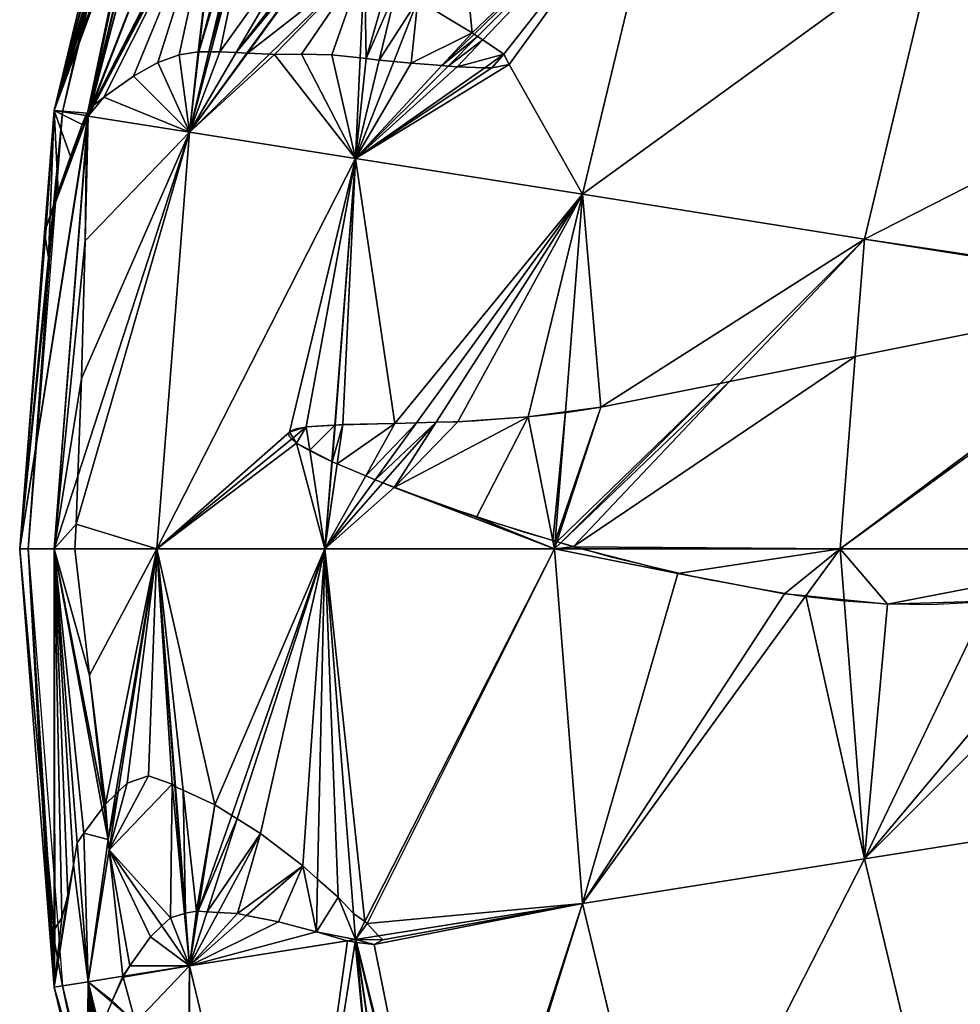
# Model space of a CAD drawing. Units: millimetres. Extents: x -44709 to -43271, y 72890 to 74578.
# Drawn here: x -44615 to -44397, y 73441 to 73670 of the extents above; entities that cross this region are included whole.
import ezdxf

# ---------------------------------------------------------------- set-up
doc = ezdxf.new("R2010")
doc.units = ezdxf.units.MM
doc.layers.add('PRVKY!!', color=7, linetype='Continuous', true_color=0x5858e1)

msp = doc.modelspace()

# ---------------------------------------------------------------- linework, layer by layer
at = {"layer": 'PRVKY!!', "color": 173, "true_color": 0x5858e1}
msp.add_lwpolyline([(-44393.32, 73534.66), (-44403.61, 73534.12), (-44413.73, 73534.23), (-44423.97, 73534.95), (-44434.54, 73536.21), (-44456.18, 73540.02), (-44477.72, 73545.11), (-44498.22, 73550.97), (-44516.72, 73557.08), (-44532.3, 73562.91), (-44544, 73567.93), (-44548.1, 73569.98), (-44549.66, 73570.85), (-44550.88, 73571.62), (-44551.36, 73571.97), (-44551.76, 73572.3), (-44551.93, 73572.45), (-44552.09, 73572.61), (-44552.22, 73572.76), (-44552.34, 73572.9), (-44552.39, 73572.97), (-44552.44, 73573.04), (-44552.48, 73573.1), (-44552.52, 73573.17), (-44552.55, 73573.23), (-44552.59, 73573.3), (-44552.61, 73573.36), (-44552.63, 73573.42), (-44552.64, 73573.45), (-44552.65, 73573.48), (-44552.65, 73573.52), (-44552.66, 73573.55), (-44552.66, 73573.58), (-44552.67, 73573.6), (-44552.67, 73573.63), (-44552.67, 73573.66), (-44552.67, 73573.7), (-44552.67, 73573.72), (-44552.67, 73573.75), (-44552.66, 73573.77), (-44552.66, 73573.8), (-44552.65, 73573.83), (-44552.65, 73573.86), (-44552.64, 73573.88), (-44552.63, 73573.91), (-44552.62, 73573.94), (-44552.61, 73573.97), (-44552.6, 73573.99), (-44552.59, 73574.02), (-44552.57, 73574.04), (-44552.56, 73574.07), (-44552.54, 73574.09), (-44552.51, 73574.14), (-44552.47, 73574.19), (-44552.43, 73574.24), (-44552.38, 73574.28), (-44552.32, 73574.33), (-44552.27, 73574.38), (-44552.21, 73574.42), (-44552.15, 73574.46), (-44552.08, 73574.51), (-44552.01, 73574.55), (-44551.85, 73574.62), (-44551.68, 73574.7), (-44551.5, 73574.78), (-44551.29, 73574.85), (-44551.08, 73574.92), (-44550.6, 73575.05), (-44550.06, 73575.16), (-44548.82, 73575.37), (-44547.35, 73575.53), (-44543.8, 73575.77), (-44534.51, 73576.04), (-44509.48, 73576.79), (-44495.05, 73577.91), (-44487.65, 73578.79), (-44480.23, 73579.94), (-44313.99, 73613.19)], dxfattribs=at)

# ---------------------------------------------------------------- meshes
mesh = msp.add_polyface(dxfattribs=at)
corners = [(-44553.06, 73738.1, 223.06), (-44515.94, 73726.04, 317.3), (-44481.16, 73810, 317.3), (-44575.71, 73745.46, 123.88), (-44515.94, 73827.72, 223.06), (-44581.58, 73750.2, 31.63), (-44582.1, 73747.53, 38.49), (-44490.91, 73755.74, 336.54), (-44489.58, 73754.55, 339.3), (-44485.32, 73750.74, 348.12), (-44582.27, 73742.36, 51.84), (-44583.49, 73731.09, 70.15), (-44585.7, 73716.41, 86.58), (-44583.32, 73747.93, 22.2), (-44581.4, 73752.32, 21.01), (-44579.47, 73754.62, 9.52), (-44578.18, 73755.15, -3.17), (-44581.42, 73747.31, -3.17), (-44527.71, 73677.03, 317.3), (-44522.76, 73674.38, 326.19), (-44510.13, 73666.81, 349.17), (-44465.26, 73709.57, 404.26), (-44562.04, 73700.7, 223.06), (-44560.68, 73700.15, 226.58), (-44547.37, 73692.28, 262.36), (-44543.84, 73689.7, 272.14), (-44542.86, 73688.98, 274.85), (-44542.8, 73688.93, 275.02), (-44535.08, 73683.27, 296.41), (-44529.59, 73678.62, 311.95), (-44583.91, 73705.71, 129.32), (-44575.95, 73707.5, 159.91), (-44569.57, 73705.88, 187.41), (-44569.49, 73705.87, 187.77), (-44568.61, 73705.64, 191.58), (-44563, 73701.42, 218.47), (-44571.23, 73662.41, 223.06), (-44573.57, 73662.41, 213.58)]
mesh.append_faces([[corners[k] for k in face] for face in [(1, 29, 18), (0, 35, 22)]], dxfattribs={"vtx0": -1, "color": 173})
mesh.append_faces([[corners[k] for k in face] for face in [(13, 15, 17)]], dxfattribs={"vtx0": -1, "vtx1": -1, "color": 173})
mesh.append_faces([[corners[k] for k in face] for face in [(7, 2, 1), (3, 10, 11), (3, 11, 12), (13, 14, 15), (1, 19, 20), (0, 23, 24), (1, 24, 25), (1, 25, 26), (1, 26, 27), (1, 27, 28), (1, 28, 29), (3, 30, 31), (0, 31, 32), (0, 32, 33), (0, 33, 34), (0, 34, 35), (37, 22, 35), (37, 35, 34)]], dxfattribs={"vtx0": -1, "vtx2": -1, "color": 173})
mesh.append_faces([[corners[k] for k in face] for face in [(8, 7, 1), (9, 8, 1), (21, 1, 20), (1, 0, 24), (0, 3, 31)]], dxfattribs={"vtx1": -1, "vtx2": -1, "color": 173})
mesh.append_faces([[corners[k] for k in face] for face in [(0, 1, 2), (3, 0, 4), (5, 6, 3), (3, 6, 10), (15, 16, 17), (1, 18, 19), (0, 22, 23), (23, 22, 36)]], dxfattribs={"vtx2": -1, "color": 173})
mesh = msp.add_polyface(dxfattribs=at)
corners = [(-44419.09, 73618.97, 481.82), (-44344.3, 73607.12, 546.5), (-44342.32, 73607.52, 548.06), (-44328.5, 73665.13, 548.06), (-44402.26, 73689.1, 481.82), (-44484.52, 73629.34, 404.26), (-44369.16, 73757.98, 484.83), (-44373.53, 73757.58, 481.82), (-44374.66, 73755.73, 481.82), (-44368.56, 73758.04, 485.25), (-44367, 73758.18, 486.32), (-44363.62, 73758.49, 488.65), (-44361.61, 73758.68, 490.03), (-44376.43, 73712.28, 494.66), (-44391.1, 73716.03, 481.82), (-44339.71, 73708.7, 524.9), (-44341.91, 73708.71, 523.16), (-44355.73, 73708.73, 512.21), (-44345.27, 73763.09, 499.99), (-44305.55, 73720.52, 548.06), (-44400.78, 73718.52, 470.2), (-44426.31, 73726.45, 438.93), (-44465.26, 73709.57, 404.26), (-44429.72, 73727.67, 434.68), (-44377.54, 73757.2, 478.03), (-44431.92, 73728.46, 431.94), (-44381.93, 73756.8, 473.45), (-44450.56, 73735.12, 408.72), (-44405.62, 73756.55, 447.85), (-44430.29, 73757.27, 420.77), (-44337.3, 73608.52, 550.92)]
mesh.append_faces([[corners[k] for k in face] for face in [(7, 24, 8)]], dxfattribs={"color": 173})
mesh.append_faces([[corners[k] for k in face] for face in [(0, 3, 4)]], dxfattribs={"vtx0": -1, "color": 173})
mesh.append_faces([[corners[k] for k in face] for face in [(13, 4, 17)]], dxfattribs={"vtx0": -1, "vtx1": -1, "color": 173})
mesh.append_faces([[corners[k] for k in face] for face in [(25, 8, 26)]], dxfattribs={"vtx0": -1, "vtx1": -1, "vtx2": -1, "color": 173})
mesh.append_faces([[corners[k] for k in face] for face in [(0, 2, 3), (4, 15, 16), (4, 16, 17), (19, 13, 17), (19, 17, 16), (4, 20, 21), (22, 21, 23), (27, 26, 28), (27, 28, 29)]], dxfattribs={"vtx0": -1, "vtx2": -1, "color": 173})
mesh.append_faces([[corners[k] for k in face] for face in [(9, 6, 8), (10, 9, 8), (11, 10, 8), (12, 11, 8), (4, 3, 15), (19, 8, 13), (22, 4, 21), (21, 20, 8), (23, 21, 8), (25, 23, 8), (27, 25, 26)]], dxfattribs={"vtx1": -1, "vtx2": -1, "color": 173})
mesh.append_faces([[corners[k] for k in face] for face in [(0, 1, 2), (5, 0, 4), (6, 7, 8), (13, 14, 4), (11, 12, 18), (8, 14, 13), (4, 14, 20), (20, 14, 8), (8, 24, 26), (3, 2, 30)]], dxfattribs={"vtx2": -1, "color": 173})
mesh = msp.add_polyface(dxfattribs=at)
corners = [(-44402.26, 73689.1, 481.82), (-44465.26, 73709.57, 404.26), (-44484.52, 73629.34, 404.26), (-44454.07, 73736.57, 404.26), (-44458.34, 73738.32, 396.72), (-44471.05, 73743.55, 374.21), (-44484.23, 73750.2, 350.11), (-44485.32, 73750.74, 348.12), (-44515.94, 73726.04, 317.3), (-44483.32, 73749.73, 351.78), (-44476.59, 73746.34, 364.09), (-44453, 73736.13, 405.62), (-44429.72, 73727.67, 434.68), (-44431.92, 73728.46, 431.94), (-44450.56, 73735.12, 408.72), (-44443.01, 73757.8, 406.73), (-44445.24, 73757.89, 404.26), (-44430.29, 73757.27, 420.77), (-44486.24, 73758.16, 342.09), (-44490.91, 73755.74, 336.54), (-44489.58, 73754.55, 339.3), (-44453.54, 73758.23, 391.5), (-44470.97, 73758.71, 364.83), (-44472.99, 73758.77, 361.75), (-44510.13, 73666.81, 349.17), (-44509.67, 73666.5, 350.03), (-44508.86, 73665.96, 351.52), (-44507.66, 73665.15, 353.75), (-44502.75, 73661.84, 362.83), (-44501.51, 73659.49, 365.7)]
mesh.append_faces([[corners[k] for k in face] for face in [(1, 5, 8), (11, 1, 14), (15, 14, 17), (18, 7, 23), (1, 29, 2)]], dxfattribs={"vtx0": -1, "vtx1": -1, "color": 173})
mesh.append_faces([[corners[k] for k in face] for face in [(1, 4, 5), (1, 12, 13), (1, 13, 14), (15, 3, 11), (15, 11, 14), (18, 20, 7), (4, 16, 21), (9, 21, 22), (6, 22, 23), (1, 24, 25), (1, 25, 26), (1, 26, 27), (1, 27, 28), (1, 28, 29)]], dxfattribs={"vtx0": -1, "vtx2": -1, "color": 173})
mesh.append_faces([[corners[k] for k in face] for face in [(6, 7, 8), (9, 6, 8), (10, 9, 8), (5, 10, 8), (5, 4, 21), (10, 5, 21), (9, 10, 21), (6, 9, 22), (7, 6, 23)]], dxfattribs={"vtx1": -1, "vtx2": -1, "color": 173})
mesh.append_faces([[corners[k] for k in face] for face in [(0, 1, 2), (1, 3, 4), (11, 3, 1), (15, 16, 3), (18, 19, 20), (4, 3, 16)]], dxfattribs={"vtx2": -1, "color": 173})
mesh = msp.add_polyface(dxfattribs=at)
corners = [(-44598.61, 73677.41, 1.76), (-44598.66, 73675.49, -3.17), (-44605.16, 73648.44, -3.17), (-44607.13, 73648.75, 22.2), (-44598.71, 73683.81, 22.2), (-44598.67, 73681.2, 13.85), (-44575.71, 73643.77, 223.06), (-44583.08, 73659.94, 177.35), (-44588.75, 73656.77, 157.37), (-44595.57, 73651.9, 134.45), (-44599.23, 73647.5, 123.88), (-44597.89, 73650.04, 126.85), (-44597.96, 73649.98, 126.6), (-44599.05, 73648.86, 122.01), (-44599.04, 73648.88, 122.05), (-44593.6, 73674.74, 112.53), (-44589.04, 73697.69, 100.74), (-44599.43, 73648.19, 119.24), (-44597.24, 73686.77, 31.63), (-44596.84, 73687.48, 34.46), (-44595.13, 73690.54, 46.54), (-44592.7, 73694.91, 63.78), (-44592.33, 73695.46, 66.65), (-44591.58, 73696.62, 72.53), (-44588.48, 73701.37, 96.81), (-44599, 73648.94, 122.32), (-44598.79, 73649.32, 123.88), (-44585.43, 73704.98, 123.88), (-44585.5, 73704.9, 123.23), (-44585.51, 73704.88, 123.11), (-44583.91, 73705.71, 129.32), (-44598.73, 73649.36, 124.06), (-44575.95, 73707.5, 159.91), (-44598.4, 73649.63, 125.16), (-44569.57, 73705.88, 187.41), (-44569.49, 73705.87, 187.77), (-44568.61, 73705.64, 191.58)]
mesh.append_faces([[corners[k] for k in face] for face in [(0, 3, 5), (14, 29, 15)]], dxfattribs={"vtx0": -1, "vtx1": -1, "color": 173})
mesh.append_faces([[corners[k] for k in face] for face in [(16, 24, 3), (17, 16, 3)]], dxfattribs={"vtx0": -1, "vtx1": -1, "vtx2": -1, "color": 173})
mesh.append_faces([[corners[k] for k in face] for face in [(0, 2, 3), (6, 7, 8), (6, 8, 9), (10, 9, 11), (10, 11, 12), (13, 15, 16), (25, 27, 28), (14, 28, 29), (30, 26, 31), (32, 31, 33), (35, 33, 12), (36, 12, 11), (36, 11, 9), (36, 9, 8)]], dxfattribs={"vtx0": -1, "vtx2": -1, "color": 173})
mesh.append_faces([[corners[k] for k in face] for face in [(17, 13, 16), (19, 18, 3), (20, 19, 3), (21, 20, 3), (22, 21, 3), (23, 22, 3), (24, 23, 3), (14, 25, 28), (32, 30, 31), (34, 32, 33)]], dxfattribs={"vtx1": -1, "vtx2": -1, "color": 173})
mesh.append_faces([[corners[k] for k in face] for face in [(0, 1, 2), (3, 4, 5), (13, 14, 15), (18, 4, 3), (25, 26, 27), (30, 27, 26)]], dxfattribs={"vtx2": -1, "color": 173})
mesh = msp.add_polyface(dxfattribs=at)
corners = [(-44522.76, 73674.38, 326.19), (-44527.71, 73677.03, 317.3), (-44531.68, 73660.48, 317.3), (-44528.33, 73660.17, 322.75), (-44524.26, 73659.8, 329.36), (-44510.13, 73666.81, 349.17), (-44509.67, 73666.5, 350.03), (-44517.18, 73659.21, 340.86), (-44508.86, 73665.96, 351.52), (-44507.66, 73665.15, 353.75), (-44515.73, 73659.09, 343.21), (-44502.75, 73661.84, 362.83), (-44513.61, 73658.91, 346.66), (-44534.7, 73660.88, 309.96), (-44529.59, 73678.62, 311.95), (-44535.08, 73683.27, 296.41), (-44560.68, 73700.15, 226.58), (-44571.23, 73662.41, 223.06), (-44570.74, 73662.41, 224.22), (-44568.68, 73662.42, 229.06), (-44547.37, 73692.28, 262.36), (-44564.93, 73662.23, 238.02), (-44543.84, 73689.7, 272.14), (-44542.86, 73688.98, 274.85), (-44562.39, 73662.1, 244.06), (-44542.8, 73688.93, 275.02), (-44562.23, 73662.09, 244.45), (-44557.12, 73661.84, 256.61), (-44555.97, 73661.78, 259.36), (-44549.72, 73661.84, 274.05), (-44542.66, 73661.71, 290.75), (-44536.09, 73661.02, 306.6), (-44573.57, 73662.41, 213.58), (-44562.04, 73700.7, 223.06), (-44569.49, 73705.87, 187.77), (-44569.57, 73705.88, 187.41), (-44598.4, 73649.63, 125.16), (-44568.61, 73705.64, 191.58), (-44597.96, 73649.98, 126.6), (-44588.75, 73656.77, 157.37), (-44583.08, 73659.94, 177.35), (-44578.12, 73661.7, 195.77), (-44573.73, 73662.41, 212.92)]
mesh.append_faces([[corners[k] for k in face] for face in [(13, 15, 31), (32, 37, 42)]], dxfattribs={"vtx0": -1, "vtx1": -1, "color": 173})
mesh.append_faces([[corners[k] for k in face] for face in [(0, 2, 3), (0, 3, 4), (13, 1, 14), (13, 14, 15), (16, 17, 18), (16, 18, 19), (20, 19, 21), (23, 21, 24), (25, 24, 26), (15, 26, 27), (15, 27, 28), (15, 28, 29), (15, 29, 30), (15, 30, 31), (37, 39, 40), (37, 40, 41), (37, 41, 42)]], dxfattribs={"vtx0": -1, "vtx2": -1, "color": 173})
mesh.append_faces([[corners[k] for k in face] for face in [(5, 0, 4), (6, 5, 7), (8, 6, 7), (9, 8, 10), (11, 9, 12), (20, 16, 19), (22, 20, 21), (23, 22, 21), (25, 23, 24), (15, 25, 26), (34, 35, 36), (37, 34, 38)]], dxfattribs={"vtx1": -1, "vtx2": -1, "color": 173})
mesh.append_faces([[corners[k] for k in face] for face in [(0, 1, 2), (13, 2, 1), (32, 17, 33)]], dxfattribs={"vtx2": -1, "color": 173})
mesh = msp.add_polyface(dxfattribs=at)
corners = [(-44537.16, 73637.67, 317.3), (-44575.71, 73643.77, 223.06), (-44583.32, 73547.07, 223.06), (-44528.1, 73576.16, 339.98), (-44484.52, 73629.34, 404.26), (-44505.58, 73658.66, 359.54), (-44501.51, 73659.49, 365.7), (-44502.75, 73661.84, 362.83), (-44510.13, 73666.81, 349.17), (-44524.26, 73659.8, 329.36), (-44517.18, 73659.21, 340.86), (-44508.86, 73665.96, 351.52), (-44515.73, 73659.09, 343.21), (-44507.66, 73665.15, 353.75), (-44513.61, 73658.91, 346.66), (-44507.2, 73658.71, 356.94), (-44528.33, 73660.17, 322.75), (-44531.68, 73660.48, 317.3), (-44571.23, 73662.41, 223.06), (-44573.57, 73662.41, 213.58), (-44573.73, 73662.41, 212.92), (-44578.12, 73661.7, 195.77), (-44583.08, 73659.94, 177.35), (-44534.7, 73660.88, 309.96), (-44536.09, 73661.02, 306.6), (-44542.66, 73661.71, 290.75), (-44549.72, 73661.84, 274.05), (-44555.97, 73661.78, 259.36), (-44557.12, 73661.84, 256.61), (-44562.23, 73662.09, 244.45), (-44562.39, 73662.1, 244.06), (-44564.93, 73662.23, 238.02), (-44568.68, 73662.42, 229.06), (-44570.74, 73662.41, 224.22)]
mesh.append_faces([[corners[k] for k in face] for face in [(1, 33, 18)]], dxfattribs={"vtx0": -1, "color": 173})
mesh.append_faces([[corners[k] for k in face] for face in [(0, 3, 4), (5, 7, 15)]], dxfattribs={"vtx0": -1, "vtx1": -1, "color": 173})
mesh.append_faces([[corners[k] for k in face] for face in [(8, 9, 10), (11, 10, 12), (13, 12, 14), (7, 14, 15), (6, 0, 4), (1, 19, 20), (1, 20, 21), (1, 21, 22), (0, 23, 24), (0, 24, 25), (0, 25, 26), (0, 26, 27), (1, 27, 28), (1, 28, 29), (1, 29, 30), (1, 30, 31), (1, 31, 32), (1, 32, 33)]], dxfattribs={"vtx0": -1, "vtx2": -1, "color": 173})
mesh.append_faces([[corners[k] for k in face] for face in [(9, 16, 0), (10, 9, 0), (12, 10, 0), (14, 12, 0), (15, 14, 0), (5, 15, 0), (6, 5, 0), (1, 0, 27)]], dxfattribs={"vtx1": -1, "vtx2": -1, "color": 173})
mesh.append_faces([[corners[k] for k in face] for face in [(0, 1, 2), (5, 6, 7), (16, 17, 0), (1, 18, 19), (0, 17, 23)]], dxfattribs={"vtx2": -1, "color": 173})
mesh = msp.add_polyface(dxfattribs=at)
corners = [(-44599.34, 73647.52, 122.49), (-44599.78, 73647.59, 116.78), (-44600.6, 73645.53, 108.36), (-44603.37, 73638.09, 80.59), (-44606.21, 73630, 52.61), (-44608.96, 73621.68, 25.92), (-44607.13, 73547.07, 123.88), (-44599.62, 73642.42, 123.88), (-44599.4, 73646.41, 122.79), (-44615.13, 73547.07, 22.2), (-44599.19, 73648.17, 122.31), (-44599.23, 73647.5, 123.88), (-44598.79, 73649.32, 123.88), (-44599, 73648.94, 122.32), (-44599.04, 73648.88, 122.05), (-44599.93, 73618.58, 130.43), (-44575.71, 73643.77, 223.06), (-44600.81, 73586.59, 137.26), (-44608.48, 73614.67, 5.28), (-44609.36, 73620.42, 22.2), (-44607.13, 73648.75, 22.2), (-44605.16, 73648.44, -3.17), (-44608.31, 73613.55, 2.01), (-44608.06, 73611.58, -3.17), (-44595.57, 73651.9, 134.45), (-44597.96, 73649.98, 126.6), (-44598.4, 73649.63, 125.16), (-44598.73, 73649.36, 124.06), (-44599.43, 73648.19, 119.24), (-44599.05, 73648.86, 122.01)]
mesh.append_faces([[corners[k] for k in face] for face in [(10, 13, 14), (22, 21, 23), (5, 20, 19), (11, 27, 12), (29, 10, 14)]], dxfattribs={"vtx0": -1, "color": 173})
mesh.append_faces([[corners[k] for k in face] for face in [(0, 9, 8)]], dxfattribs={"vtx0": -1, "vtx1": -1, "color": 173})
mesh.append_faces([[corners[k] for k in face] for face in [(10, 11, 13)]], dxfattribs={"vtx0": -1, "vtx1": -1, "vtx2": -1, "color": 173})
mesh.append_faces([[corners[k] for k in face] for face in [(0, 2, 3), (0, 3, 4), (0, 4, 5), (16, 15, 17), (18, 20, 21), (11, 25, 26), (11, 26, 27)]], dxfattribs={"vtx0": -1, "vtx2": -1, "color": 173})
mesh.append_faces([[corners[k] for k in face] for face in [(1, 28, 20)]], dxfattribs={"vtx1": -1, "color": 173})
mesh.append_faces([[corners[k] for k in face] for face in [(16, 11, 15), (22, 18, 21), (3, 2, 20), (4, 3, 20), (5, 4, 20), (11, 16, 24), (28, 1, 10), (29, 28, 10)]], dxfattribs={"vtx1": -1, "vtx2": -1, "color": 173})
mesh.append_faces([[corners[k] for k in face] for face in [(0, 1, 2), (6, 7, 8), (10, 0, 11), (11, 12, 13), (11, 7, 15), (11, 0, 8), (8, 7, 11), (18, 19, 20), (2, 1, 20), (1, 0, 10)]], dxfattribs={"vtx2": -1, "color": 173})
mesh = msp.add_polyface(dxfattribs=at)
corners = [(-44607.13, 73547.07, 123.88), (-44602.3, 73547.07, 144.02), (-44602.05, 73552.79, 143.15), (-44601.64, 73563.96, 141.2), (-44600.81, 73586.59, 137.26), (-44599.93, 73618.58, 130.43), (-44599.62, 73642.42, 123.88), (-44608.96, 73621.68, 25.92), (-44609.36, 73620.42, 22.2), (-44615.13, 73547.07, 22.2), (-44599.34, 73647.52, 122.49), (-44599.4, 73646.41, 122.79), (-44608.31, 73613.55, 2.01), (-44608.06, 73611.58, -3.17), (-44613.14, 73547.07, -3.17), (-44608.48, 73614.67, 5.28), (-44547.8, 73570.01, 304.46), (-44542.03, 73575.8, 317.3), (-44548.62, 73575.39, 301.45), (-44552.52, 73574.12, 292.27), (-44551.7, 73572.88, 294.49), (-44550.88, 73571.62, 296.72), (-44544.29, 73547.07, 317.3), (-44537.16, 73637.67, 317.3), (-44583.32, 73547.07, 223.06), (-44598.93, 73517.81, 148.48), (-44595.19, 73487.88, 154.22), (-44590.19, 73492.69, 176.64), (-44585.21, 73494.43, 197.96), (-44579.71, 73492.48, 220.21), (-44575.71, 73643.77, 223.06), (-44595.51, 73487.45, 152.76), (-44607.13, 73458.92, 35.74), (-44608.2, 73458.93, 22.2), (-44569.81, 73487.66, 244.38)]
mesh.append_faces([[corners[k] for k in face] for face in [(0, 5, 6)]], dxfattribs={"vtx0": -1, "color": 173})
mesh.append_faces([[corners[k] for k in face] for face in [(12, 9, 15), (16, 18, 21), (22, 21, 24), (2, 30, 3)]], dxfattribs={"vtx0": -1, "vtx1": -1, "color": 173})
mesh.append_faces([[corners[k] for k in face] for face in [(10, 7, 9), (19, 23, 24), (24, 25, 26)]], dxfattribs={"vtx0": -1, "vtx1": -1, "vtx2": -1, "color": 173})
mesh.append_faces([[corners[k] for k in face] for face in [(0, 2, 3), (0, 3, 4), (0, 4, 5), (12, 14, 9), (16, 17, 18), (18, 20, 21), (22, 16, 21), (24, 27, 28), (24, 28, 29), (2, 24, 30), (30, 4, 3), (34, 22, 24)]], dxfattribs={"vtx0": -1, "vtx2": -1, "color": 173})
mesh.append_faces([[corners[k] for k in face] for face in [(9, 0, 11), (20, 19, 24), (21, 20, 24), (31, 25, 0), (0, 9, 32)]], dxfattribs={"vtx1": -1, "vtx2": -1, "color": 173})
mesh.append_faces([[corners[k] for k in face] for face in [(0, 1, 2), (7, 8, 9), (12, 13, 14), (9, 8, 15), (18, 19, 20), (24, 1, 25), (2, 1, 24), (25, 1, 0), (33, 9, 14)]], dxfattribs={"vtx2": -1, "color": 173})
mesh = msp.add_polyface(dxfattribs=at)
corners = [(-44491, 73547.07, 404.26), (-44544.29, 73547.07, 317.3), (-44535.04, 73460.62, 321.28), (-44542.62, 73567.29, 317.43), (-44542.69, 73567.33, 317.3), (-44509.1, 73554.47, 373.77), (-44528.2, 73561.3, 341.71), (-44530.83, 73562.39, 337.29), (-44532.62, 73563.13, 334.28), (-44534.83, 73564.05, 330.54), (-44541.46, 73566.8, 319.38), (-44547.8, 73570.01, 304.46), (-44542.03, 73575.8, 317.3), (-44548.62, 73575.39, 301.45), (-44537.16, 73637.67, 317.3), (-44552.52, 73574.12, 292.27), (-44541.94, 73575.8, 317.44), (-44540.15, 73575.91, 320.34), (-44528.1, 73576.16, 339.98), (-44518.48, 73576.45, 355.64), (-44513.44, 73576.59, 363.85), (-44484.52, 73629.34, 404.26), (-44523.04, 73576.3, 348.21), (-44491.38, 73549.01, 403.38), (-44497.15, 73577.7, 390.28)]
mesh.append_faces([[corners[k] for k in face] for face in [(3, 1, 10), (16, 3, 17)]], dxfattribs={"vtx0": -1, "vtx1": -1, "color": 173})
mesh.append_faces([[corners[k] for k in face] for face in [(0, 5, 6), (1, 6, 7), (1, 7, 8), (1, 8, 9), (1, 9, 10), (14, 16, 17), (14, 17, 18), (16, 4, 3), (6, 24, 20), (6, 20, 19), (8, 19, 22), (9, 22, 18), (10, 18, 17)]], dxfattribs={"vtx0": -1, "vtx2": -1, "color": 173})
mesh.append_faces([[corners[k] for k in face] for face in [(0, 1, 2), (1, 0, 6), (15, 13, 14), (19, 20, 21), (22, 19, 21), (18, 22, 21), (5, 23, 24), (6, 5, 24), (7, 6, 19), (8, 7, 19), (9, 8, 22), (10, 9, 18), (3, 10, 17)]], dxfattribs={"vtx1": -1, "vtx2": -1, "color": 173})
mesh.append_faces([[corners[k] for k in face] for face in [(3, 4, 1), (11, 4, 12), (1, 4, 11), (13, 12, 14), (14, 12, 16), (16, 12, 4)]], dxfattribs={"vtx2": -1, "color": 173})
mesh = msp.add_polyface(dxfattribs=at)
corners = [(-44424.75, 73547.07, 481.82), (-44347.19, 73547.07, 548.06), (-44342.49, 73606.84, 548.06), (-44344.3, 73607.12, 546.5), (-44421.24, 73591.73, 481.82), (-44419.09, 73618.97, 481.82), (-44484.52, 73629.34, 404.26), (-44488.49, 73578.84, 404.26), (-44480.23, 73579.94, 413.84), (-44450.39, 73585.91, 448.22), (-44452.6, 73585.46, 445.68), (-44491, 73547.07, 404.26), (-44490.86, 73548.84, 404.26), (-44491.38, 73549.01, 403.38), (-44509.1, 73554.47, 373.77), (-44484.78, 73547.07, 411.54), (-44462.39, 73541.36, 437.23), (-44353.43, 73540.84, 542.32), (-44346.8, 73542.16, 548.06), (-44413.73, 73534.23, 490.37), (-44366.07, 73538.33, 531.35), (-44340.84, 73543.34, 551.78), (-44490.45, 73548.72, 404.74), (-44486.69, 73547.56, 409.26), (-44489.58, 73548.45, 405.79), (-44497.15, 73577.7, 390.28), (-44513.44, 73576.59, 363.85)]
mesh.append_faces([[corners[k] for k in face] for face in [(3, 5, 4)]], dxfattribs={"color": 173})
mesh.append_faces([[corners[k] for k in face] for face in [(0, 3, 4), (11, 22, 12)]], dxfattribs={"vtx0": -1, "color": 173})
mesh.append_faces([[corners[k] for k in face] for face in [(6, 8, 5), (17, 1, 20), (8, 22, 10)]], dxfattribs={"vtx0": -1, "vtx1": -1, "color": 173})
mesh.append_faces([[corners[k] for k in face] for face in [(0, 2, 3), (11, 13, 14), (8, 12, 22), (23, 0, 4), (23, 4, 9), (24, 9, 10), (13, 7, 25), (11, 23, 24), (11, 24, 22)]], dxfattribs={"vtx0": -1, "vtx2": -1, "color": 173})
mesh.append_faces([[corners[k] for k in face] for face in [(10, 9, 5), (8, 10, 5), (1, 0, 19), (24, 23, 9), (22, 24, 10), (26, 25, 6)]], dxfattribs={"vtx1": -1, "vtx2": -1, "color": 173})
mesh.append_faces([[corners[k] for k in face] for face in [(0, 1, 2), (6, 7, 8), (9, 4, 5), (11, 12, 13), (0, 15, 16), (17, 18, 1), (1, 18, 21), (8, 7, 12), (23, 15, 0), (25, 7, 6), (13, 12, 7), (11, 15, 23), (16, 15, 11)]], dxfattribs={"vtx2": -1, "color": 173})
mesh = msp.add_polyface(dxfattribs=at)
corners = [(-44600.22, 73481.16, 131.07), (-44601.77, 73478.9, 123.88), (-44599.23, 73446.64, 123.88), (-44594.37, 73477.29, 154.15), (-44594.63, 73479.68, 153.85), (-44595.51, 73487.45, 152.76), (-44595.96, 73486.84, 150.67), (-44598.93, 73517.81, 148.48), (-44595.19, 73487.88, 154.22), (-44583.32, 73547.07, 223.06), (-44592.89, 73490.09, 164.54), (-44592.25, 73490.7, 167.4), (-44590.19, 73492.69, 176.64), (-44579.71, 73492.48, 220.21), (-44579.11, 73492.02, 222.53), (-44607.13, 73547.07, 123.88), (-44602.65, 73473.74, 107.53), (-44607.13, 73445.39, 22.2), (-44603.95, 73466.77, 83.96), (-44615.13, 73547.07, 22.2), (-44608.2, 73458.93, 22.2), (-44607.13, 73458.92, 35.74), (-44606.94, 73458.92, 38.16), (-44605.36, 73461.45, 60.72), (-44607.93, 73458.93, 18.82), (-44613.14, 73547.07, -3.17), (-44607.6, 73458.93, 14.67), (-44606.28, 73459.91, -3.17), (-44584.79, 73457.07, 187.46), (-44582.12, 73459.61, 199.4), (-44580.17, 73461.46, 208.1), (-44585.21, 73494.43, 197.96)]
mesh.append_faces([[corners[k] for k in face] for face in [(0, 15, 1), (26, 25, 27)]], dxfattribs={"vtx0": -1, "color": 173})
mesh.append_faces([[corners[k] for k in face] for face in [(0, 4, 6), (16, 15, 18), (3, 11, 4)]], dxfattribs={"vtx0": -1, "vtx1": -1, "color": 173})
mesh.append_faces([[corners[k] for k in face] for face in [(0, 2, 4), (3, 30, 13)]], dxfattribs={"vtx0": -1, "vtx1": -1, "vtx2": -1, "color": 173})
mesh.append_faces([[corners[k] for k in face] for face in [(2, 3, 4), (9, 8, 10), (9, 10, 11), (9, 11, 12), (9, 13, 14), (17, 16, 18), (15, 21, 22), (15, 22, 23), (15, 23, 18), (3, 28, 29), (3, 29, 30), (3, 13, 31), (3, 31, 12), (3, 12, 11)]], dxfattribs={"vtx0": -1, "vtx2": -1, "color": 173})
mesh.append_faces([[corners[k] for k in face] for face in [(6, 5, 15), (0, 6, 15), (24, 20, 25), (26, 24, 25), (10, 8, 4), (11, 10, 4)]], dxfattribs={"vtx1": -1, "vtx2": -1, "color": 173})
mesh.append_faces([[corners[k] for k in face] for face in [(0, 1, 2), (4, 5, 6), (7, 5, 8), (2, 1, 16), (16, 1, 15), (19, 20, 21), (8, 5, 4)]], dxfattribs={"vtx2": -1, "color": 173})
mesh = msp.add_polyface(dxfattribs=at)
corners = [(-44534.48, 73460.2, 322.15), (-44484.52, 73464.8, 404.26), (-44491, 73547.07, 404.26), (-44544.29, 73547.07, 317.3), (-44537.63, 73462.5, 317.3), (-44535.04, 73460.62, 321.28), (-44583.32, 73547.07, 223.06), (-44579.11, 73492.02, 222.53), (-44578.98, 73491.91, 223.06), (-44537.16, 73456.47, 317.3), (-44541.21, 73466.26, 309.36), (-44577.19, 73491.09, 227.22), (-44576.67, 73462.56, 223.06), (-44574.12, 73463.02, 229.3), (-44569.81, 73487.66, 244.38), (-44573.71, 73463, 230.28), (-44565.93, 73485.22, 253.28), (-44564.65, 73484.41, 256.23), (-44571.64, 73462.88, 235.25), (-44559.27, 73481.01, 268.57), (-44569.08, 73462.72, 241.41), (-44564.59, 73462.45, 252.18), (-44549.44, 73473.53, 290.87), (-44562.48, 73462.04, 257.22), (-44555.04, 73460.57, 274.9), (-44546.27, 73458.2, 295.62), (-44546, 73470.48, 298.61), (-44576.86, 73462.5, 222.24), (-44579.71, 73492.48, 220.21), (-44580.17, 73461.46, 208.1)]
mesh.append_faces([[corners[k] for k in face] for face in [(6, 7, 8), (11, 6, 8)]], dxfattribs={"vtx0": -1, "color": 173})
mesh.append_faces([[corners[k] for k in face] for face in [(0, 2, 5)]], dxfattribs={"vtx0": -1, "vtx1": -1, "color": 173})
mesh.append_faces([[corners[k] for k in face] for face in [(0, 1, 2), (11, 12, 13), (14, 13, 15), (17, 15, 18), (19, 18, 20), (19, 20, 21), (22, 21, 23), (22, 23, 24), (22, 24, 25), (27, 8, 7), (27, 7, 28)]], dxfattribs={"vtx0": -1, "vtx2": -1, "color": 173})
mesh.append_faces([[corners[k] for k in face] for face in [(14, 11, 13), (16, 14, 15), (17, 16, 15), (19, 17, 18), (22, 19, 21), (26, 22, 25), (10, 26, 25), (29, 27, 28), (26, 10, 3), (22, 26, 3), (19, 22, 3), (17, 19, 3), (16, 17, 3), (14, 16, 3), (11, 14, 6)]], dxfattribs={"vtx1": -1, "vtx2": -1, "color": 173})
mesh.append_faces([[corners[k] for k in face] for face in [(3, 4, 5), (9, 4, 10), (11, 8, 12), (27, 12, 8), (10, 4, 3)]], dxfattribs={"vtx2": -1, "color": 173})
mesh = msp.add_polyface(dxfattribs=at)
corners = [(-44342.49, 73487.3, 548.06), (-44419.09, 73475.17, 481.82), (-44402.26, 73405.04, 481.82), (-44328.5, 73429.01, 548.06), (-44399.91, 73399.38, 481.82), (-44393.41, 73401.96, 487.81), (-44362.39, 73414.66, 516.53), (-44329.8, 73427.74, 546.61), (-44484.52, 73464.8, 404.26), (-44465.26, 73384.57, 404.26), (-44514.35, 73369.39, 320.32), (-44424.75, 73547.07, 481.82), (-44462.39, 73541.36, 437.23), (-44437.6, 73536.66, 465.82), (-44432.68, 73536.16, 471.53), (-44423.82, 73535.25, 481.82), (-44413.73, 73534.23, 490.37), (-44347.19, 73547.07, 548.06), (-44390.36, 73534.91, 510.38), (-44366.07, 73538.33, 531.35), (-44491, 73547.07, 404.26), (-44346.8, 73542.16, 548.06), (-44353.43, 73540.84, 542.32), (-44383.09, 73358.76, 481.82), (-44364.48, 73361.57, 497.47), (-44380.77, 73359.11, 483.77), (-44400.81, 73399.02, 480.68), (-44404.42, 73397.59, 476.12), (-44404.71, 73397.47, 475.75), (-44421.4, 73390.84, 454.67)]
mesh.append_faces([[corners[k] for k in face] for face in [(11, 14, 15)]], dxfattribs={"vtx0": -1, "color": 173})
mesh.append_faces([[corners[k] for k in face] for face in [(1, 14, 8), (0, 22, 1), (5, 25, 6), (9, 29, 2)]], dxfattribs={"vtx0": -1, "vtx1": -1, "color": 173})
mesh.append_faces([[corners[k] for k in face] for face in [(2, 5, 6), (2, 6, 7), (10, 9, 8), (11, 12, 13), (11, 13, 14), (17, 16, 18), (17, 18, 19), (12, 20, 8), (24, 7, 6)]], dxfattribs={"vtx0": -1, "vtx2": -1, "color": 173})
mesh.append_faces([[corners[k] for k in face] for face in [(3, 2, 7), (13, 12, 8), (14, 13, 8), (18, 16, 1), (19, 18, 1), (22, 19, 1), (27, 26, 2), (28, 27, 2), (29, 28, 2)]], dxfattribs={"vtx1": -1, "vtx2": -1, "color": 173})
mesh.append_faces([[corners[k] for k in face] for face in [(0, 1, 2), (2, 3, 0), (2, 4, 5), (1, 8, 9), (9, 2, 1), (11, 15, 16), (1, 15, 14), (0, 21, 22), (16, 15, 1), (5, 4, 23), (26, 4, 2)]], dxfattribs={"vtx2": -1, "color": 173})
mesh = msp.add_polyface(dxfattribs=at)
corners = [(-44599.23, 73446.64, 123.88), (-44591.18, 73447.91, 157.83), (-44594.37, 73477.29, 154.15), (-44607.6, 73458.93, 14.67), (-44606.28, 73459.91, -3.17), (-44605.16, 73445.7, -3.17), (-44607.13, 73445.39, 22.2), (-44608.2, 73458.93, 22.2), (-44607.93, 73458.93, 18.82), (-44589.56, 73450.34, 165.35), (-44591.01, 73447.94, 158.52), (-44575.71, 73450.37, 223.06), (-44593.64, 73442.25, 142.3), (-44591.12, 73447.7, 157.85), (-44596.57, 73435.6, 123.88), (-44593.77, 73441.95, 141.46), (-44588.28, 73437.2, 159.17), (-44602.65, 73473.74, 107.53), (-44603.95, 73466.77, 83.96), (-44605.36, 73461.45, 60.72), (-44606.94, 73458.92, 38.16), (-44607.13, 73458.92, 35.74), (-44599.52, 73416.05, 29.27), (-44597.72, 73415.8, 50.84), (-44596.87, 73419.57, 72.57), (-44596.54, 73425.89, 95.4), (-44596.54, 73429.7, 106.74), (-44596.55, 73433.77, 118.81), (-44584.79, 73457.07, 187.46), (-44599.8, 73419.93, 7.12), (-44600.38, 73417.28, 22.2), (-44599.73, 73420.96, 3.14), (-44599.61, 73422.6, -3.17)]
mesh.append_faces([[corners[k] for k in face] for face in [(13, 10, 1)]], dxfattribs={"color": 173})
mesh.append_faces([[corners[k] for k in face] for face in [(6, 21, 7), (0, 27, 14), (12, 16, 13), (31, 5, 32)]], dxfattribs={"vtx0": -1, "color": 173})
mesh.append_faces([[corners[k] for k in face] for face in [(3, 6, 8), (12, 0, 15)]], dxfattribs={"vtx0": -1, "vtx1": -1, "color": 173})
mesh.append_faces([[corners[k] for k in face] for face in [(3, 5, 6), (12, 1, 0), (11, 13, 16), (6, 18, 19), (6, 19, 20), (6, 20, 21), (0, 23, 24), (0, 24, 25), (0, 25, 26), (0, 26, 27), (2, 9, 28), (29, 6, 5)]], dxfattribs={"vtx0": -1, "vtx2": -1, "color": 173})
mesh.append_faces([[corners[k] for k in face] for face in [(6, 0, 17), (0, 6, 22), (15, 14, 16), (12, 15, 16), (2, 1, 9), (31, 29, 5)]], dxfattribs={"vtx1": -1, "vtx2": -1, "color": 173})
mesh.append_faces([[corners[k] for k in face] for face in [(0, 1, 2), (3, 4, 5), (6, 7, 8), (9, 10, 11), (12, 13, 1), (0, 14, 15), (11, 10, 13), (1, 10, 9), (29, 30, 6)]], dxfattribs={"vtx2": -1, "color": 173})
mesh = msp.add_polyface(dxfattribs=at)
corners = [(-44534.48, 73460.2, 322.15), (-44531.85, 73457.31, 326.07), (-44484.52, 73464.8, 404.26), (-44530.84, 73456.38, 327.32), (-44532.88, 73455.29, 323.67), (-44515.57, 73369.26, 318.33), (-44537, 73455.8, 317.3), (-44536.99, 73455.79, 317.3), (-44584.79, 73457.07, 187.46), (-44589.56, 73450.34, 165.35), (-44575.71, 73450.37, 223.06), (-44576.67, 73462.56, 223.06), (-44576.86, 73462.5, 222.24), (-44580.17, 73461.46, 208.1), (-44582.12, 73459.61, 199.4), (-44539.09, 73456.16, 312.57), (-44539.12, 73456.17, 312.48), (-44546.27, 73458.2, 295.62), (-44555.04, 73460.57, 274.9), (-44562.48, 73462.04, 257.22), (-44564.59, 73462.45, 252.18), (-44569.08, 73462.72, 241.41), (-44571.64, 73462.88, 235.25), (-44573.71, 73463, 230.28), (-44574.12, 73463.02, 229.3), (-44537.16, 73456.47, 317.3), (-44541.21, 73466.26, 309.36), (-44535.04, 73460.62, 321.28), (-44537.63, 73462.5, 317.3), (-44537.05, 73455.8, 317.15), (-44537.09, 73455.81, 317.07), (-44537.25, 73455.84, 316.7)]
mesh.append_faces([[corners[k] for k in face] for face in [(10, 24, 11), (25, 16, 15), (0, 25, 1)]], dxfattribs={"vtx0": -1, "color": 173})
mesh.append_faces([[corners[k] for k in face] for face in [(6, 5, 7), (8, 10, 14)]], dxfattribs={"vtx0": -1, "vtx1": -1, "color": 173})
mesh.append_faces([[corners[k] for k in face] for face in [(5, 2, 4), (25, 26, 17)]], dxfattribs={"vtx0": -1, "vtx1": -1, "vtx2": -1, "color": 173})
mesh.append_faces([[corners[k] for k in face] for face in [(2, 3, 4), (10, 12, 13), (10, 13, 14), (10, 16, 17), (10, 17, 18), (10, 18, 19), (10, 19, 20), (10, 20, 21), (10, 21, 22), (10, 22, 23), (10, 23, 24), (25, 17, 16)]], dxfattribs={"vtx0": -1, "vtx2": -1, "color": 173})
mesh.append_faces([[corners[k] for k in face] for face in [(15, 31, 25), (6, 7, 25)]], dxfattribs={"vtx1": -1, "color": 173})
mesh.append_faces([[corners[k] for k in face] for face in [(8, 9, 10), (0, 27, 25), (30, 29, 25), (31, 30, 25), (4, 3, 25), (7, 4, 25)]], dxfattribs={"vtx1": -1, "vtx2": -1, "color": 173})
mesh.append_faces([[corners[k] for k in face] for face in [(0, 1, 2), (2, 1, 3), (10, 11, 12), (10, 15, 16), (27, 28, 25), (29, 6, 25), (3, 1, 25)]], dxfattribs={"vtx2": -1, "color": 173})
mesh = msp.add_polyface(dxfattribs=at)
corners = [(-44537, 73455.8, 317.3), (-44516.2, 73369.19, 317.3), (-44515.57, 73369.26, 318.33), (-44514.35, 73369.39, 320.32), (-44484.52, 73464.8, 404.26), (-44532.88, 73455.29, 323.67), (-44536.99, 73455.79, 317.3), (-44583.32, 73346.21, 22.2), (-44600.38, 73417.28, 22.2), (-44599.8, 73419.93, 7.12), (-44599.73, 73420.96, 3.14), (-44581.42, 73346.83, -3.17), (-44599.61, 73422.6, -3.17), (-44515.94, 73368.1, 317.3), (-44510.75, 73369.79, 326.2), (-44500.81, 73370.89, 341.93), (-44575.71, 73389.65, 163.84), (-44553.06, 73356.04, 223.06), (-44575.71, 73450.37, 223.06), (-44588.28, 73437.2, 159.17), (-44576.35, 73392.14, 163.68), (-44607.13, 73445.39, 22.2), (-44599.52, 73416.05, 29.27), (-44599.23, 73446.64, 123.88), (-44597.72, 73415.8, 50.84), (-44575.71, 73348.68, 123.88), (-44596.57, 73435.6, 123.88), (-44596.55, 73433.77, 118.81), (-44596.54, 73429.7, 106.74), (-44596.54, 73425.89, 95.4), (-44596.87, 73419.57, 72.57), (-44537.05, 73455.8, 317.15), (-44539.09, 73456.16, 312.57), (-44537.25, 73455.84, 316.7), (-44528.79, 73367.33, 286.59), (-44537.09, 73455.81, 317.07), (-44523.96, 73368.34, 298.55)]
mesh.append_faces([[corners[k] for k in face] for face in [(11, 10, 12), (13, 15, 14), (7, 22, 8)]], dxfattribs={"vtx0": -1, "color": 173})
mesh.append_faces([[corners[k] for k in face] for face in [(16, 18, 20), (1, 31, 36)]], dxfattribs={"vtx0": -1, "vtx1": -1, "color": 173})
mesh.append_faces([[corners[k] for k in face] for face in [(33, 17, 34)]], dxfattribs={"vtx0": -1, "vtx1": -1, "vtx2": -1, "color": 173})
mesh.append_faces([[corners[k] for k in face] for face in [(2, 5, 6), (7, 9, 10), (13, 3, 2), (16, 17, 18), (18, 19, 20), (23, 22, 24), (7, 27, 28), (7, 28, 29), (7, 29, 30), (7, 30, 24), (7, 24, 22), (25, 16, 20), (25, 20, 19), (35, 34, 36)]], dxfattribs={"vtx0": -1, "vtx2": -1, "color": 173})
mesh.append_faces([[corners[k] for k in face] for face in [(2, 3, 4), (11, 7, 10), (7, 25, 27), (26, 25, 19), (33, 32, 17), (35, 33, 34), (31, 35, 36)]], dxfattribs={"vtx1": -1, "vtx2": -1, "color": 173})
mesh.append_faces([[corners[k] for k in face] for face in [(0, 1, 2), (7, 8, 9), (13, 14, 3), (21, 8, 22), (25, 26, 27), (1, 0, 31), (32, 18, 17)]], dxfattribs={"vtx2": -1, "color": 173})

doc.saveas('drawing.dxf')
